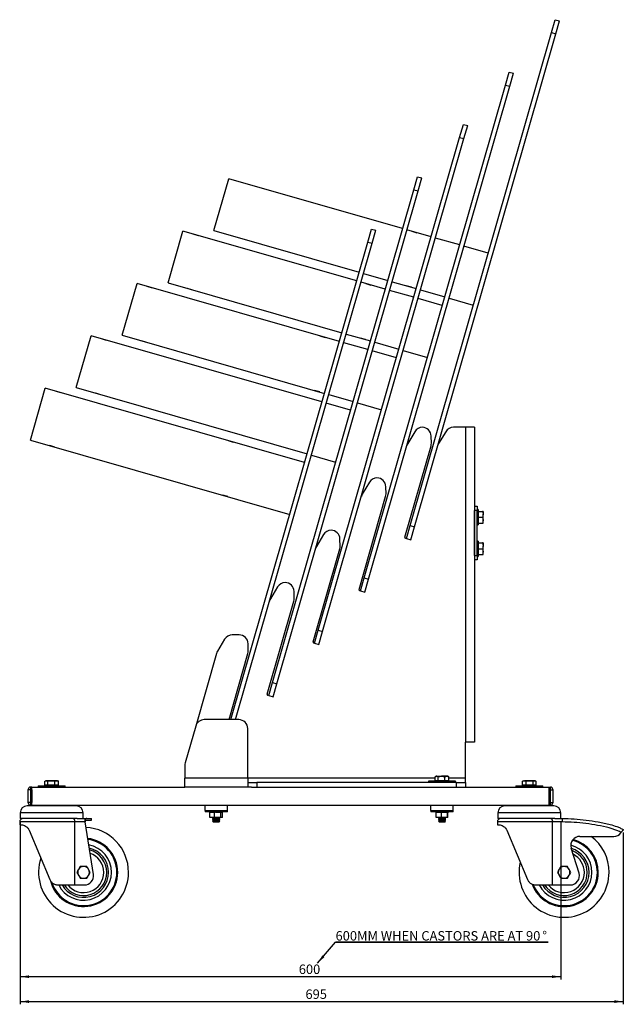
# Paper-space layout 'DIM TANK' of a CAD drawing. Units: millimetres. Extents: x 57 to 600, y 15 to 636.
# Drawn here: x 376 to 600, y 15 to 380 of the extents above; entities that cross this region are included whole.
import ezdxf

# ---------------------------------------------------------------- set-up
doc = ezdxf.new("R2010")
doc.units = ezdxf.units.MM
doc.layers.add('FORMAT', color=7, linetype='Continuous')
doc.styles.add('SLDTEXTSTYLE0', font='TXT', dxfattribs={"width": 0.75})
doc.dimstyles.new('SLDDIMSTYLE0', dxfattribs={"dimtxt": 3.5, "dimasz": 3.302, "dimexe": 0, "dimexo": 0.0625, "dimgap": 0.875, "dimtad": 1, "dimlfac": 3, "dimrnd": 1e-09, "dimzin": 12, "dimdsep": 46, "dimtxsty": 'SLDTEXTSTYLE0', "dimsah": 1, "dimcen": 0.09, "dimadec": 0, "dimazin": 3, "dimtfac": 1, "dimtofl": 0, "dimtmove": 0, "dimatfit": 3, "dimfxl": 0, "dimfrac": 2, "dimtolj": 1, "dimtzin": 12, "dimarcsym": 0})

# ---------------------------------------------------------------- blocks, each defined once
blk = doc.blocks.new('SW_NOTE_0')
at = {"layer": 'FORMAT', "color": 0}
for p, q in [((-0.07, 0.45), (78.73, 0.45)), ((78.73, 0.45), (-0.07, 0.45)), ((-0.07, 0.45), (78.73, 0.45)), ((78.73, 0.45), (-0.07, 0.45)), ((-0.07, 0.45), (78.73, 0.45)), ((78.73, 0.45), (-0.07, 0.45))]:
    blk.add_line(p, q, dxfattribs=at)
at = {"layer": 'FORMAT', "color": 0, "char_height": 3.5, "attachment_point": 1, "style": 'SLDTEXTSTYLE0'}
for s, insert in [('600MM WHEN CASTORS ARE AT 90', (0, 4.51)), ('%%d', (76.59, 4.51))]:
    blk.add_mtext(s, dxfattribs=dict(at, insert=insert))
blk = doc.blocks.new('_D_9')
at = {"layer": 'FORMAT', "color": 1}
for p, q in [((376.21, 83.03), (376.21, 24.36)), ((576.55, 83.03), (576.55, 24.36)), ((576.55, 25.36), (376.21, 25.36))]:
    blk.add_line(p, q, dxfattribs=at)
for points in [[(376.21, 25.36), (379.52, 24.85), (379.52, 25.87)], [(576.55, 25.36), (573.24, 25.87), (573.24, 24.85)]]:
    blk.add_solid(points, dxfattribs=at)
at = {"layer": 'FORMAT', "color": 1, "insert": (479.47, 29.87), "char_height": 3.5, "attachment_point": 1, "style": 'SLDTEXTSTYLE0'}
blk.add_mtext('600', dxfattribs=at)
blk = doc.blocks.new('_D_10')
at = {"layer": 'FORMAT', "color": 1}
for p, q in [((376.21, 83.03), (376.21, 15.13)), ((599.71, 78.85), (599.71, 15.13)), ((376.21, 16.13), (599.71, 16.13))]:
    blk.add_line(p, q, dxfattribs=at)
for points in [[(376.21, 16.13), (379.52, 15.62), (379.52, 16.63)], [(599.71, 16.13), (596.41, 16.63), (596.41, 15.62)]]:
    blk.add_solid(points, dxfattribs=at)
at = {"layer": 'FORMAT', "color": 1, "insert": (481.94, 20.64), "char_height": 3.5, "attachment_point": 1, "style": 'SLDTEXTSTYLE0'}
blk.add_mtext('695', dxfattribs=at)

psp = doc.layouts.new('DIM TANK')

# ---------------------------------------------------------------- linework, layer by layer
at = {"color": 7, "linetype": 'Continuous', "lineweight": 25}
for p, q in [((573.0827, 375.2104), (574.4609, 380.0168)), ((574.4609, 380.0168), (576.063, 379.5574)), ((574.6848, 374.7511), (576.063, 379.5574)), ((520.7116, 192.5707), (573.0827, 375.2104)), ((522.3137, 192.1113), (574.6848, 374.7511)), ((573.0827, 375.2104), (574.6848, 374.7511)), ((556.0773, 355.813), (557.4555, 360.6193)), ((557.4555, 360.6193), (559.0576, 360.1599)), ((557.6794, 355.3536), (559.0576, 360.1599)), ((503.7062, 173.1733), (556.0773, 355.813)), ((505.3083, 172.7139), (557.6794, 355.3536)), ((556.0773, 355.813), (557.6794, 355.3536)), ((539.0719, 336.4156), (540.4501, 341.2219)), ((540.4501, 341.2219), (542.0522, 340.7625)), ((540.674, 335.9562), (542.0522, 340.7625)), ((486.7008, 153.7759), (539.0719, 336.4156)), ((488.3029, 153.3165), (540.674, 335.9562)), ((539.0719, 336.4156), (540.674, 335.9562)), ((522.0665, 317.0182), (523.4447, 321.8245)), ((523.4447, 321.8245), (525.0468, 321.3651)), ((523.6686, 316.5588), (525.0468, 321.3651)), ((448.0146, 301.8417), (453.5274, 321.0669)), ((517.9319, 302.5992), (453.5274, 321.0669)), ((469.6954, 134.3784), (522.0665, 317.0182)), ((471.2975, 133.919), (523.6686, 316.5588)), ((522.0665, 317.0182), (523.6686, 316.5588)), ((431.0092, 282.4443), (436.522, 301.6695)), ((500.9265, 283.2018), (436.522, 301.6695)), ((440.2068, 300.6129), (442.1293, 300.0616)), ((448.0146, 301.8417), (501.8453, 286.406)), ((505.0611, 297.6207), (506.4392, 302.427)), ((506.4392, 302.427), (508.0414, 301.9676)), ((506.6632, 297.1613), (508.0414, 301.9676)), ((528.5058, 299.5672), (519.534, 302.1398)), ((521.2963, 301.6345), (523.2189, 301.0832)), ((454.3087, 120.6264), (505.0611, 297.6207)), ((456.0426, 120.6264), (506.6632, 297.1613)), ((505.0611, 297.6207), (506.6632, 297.1613)), ((539.0797, 296.5352), (530.1079, 299.1078)), ((549.6536, 293.5032), (540.6818, 296.0758)), ((503.4474, 285.9466), (512.4192, 283.374)), ((414.0038, 263.0468), (419.5166, 282.2721)), ((494.495, 260.7724), (419.5166, 282.2721)), ((423.2014, 281.2155), (425.1239, 280.6642)), ((431.0092, 282.4443), (495.4138, 263.9766)), ((511.5004, 280.1698), (502.5286, 282.7424)), ((504.2909, 282.2371), (506.2134, 281.6858)), ((514.0213, 282.9146), (522.9931, 280.342)), ((521.2307, 280.8473), (519.3082, 281.3986)), ((440.1412, 279.8257), (438.2187, 280.377)), ((522.0743, 277.1378), (513.1025, 279.7104)), ((524.5952, 279.8826), (533.5669, 277.31)), ((532.6481, 274.1058), (523.6764, 276.6784)), ((535.169, 276.8506), (544.1408, 274.278)), ((396.9984, 243.6494), (402.5111, 262.8747)), ((488.0634, 238.3429), (402.5111, 262.8747)), ((414.0038, 263.0468), (488.9822, 241.5471)), ((487.2855, 262.8396), (489.208, 262.2884)), ((497.0159, 263.5172), (505.9876, 260.9446)), ((406.196, 261.818), (408.1185, 261.2668)), ((423.1358, 260.4283), (421.2133, 260.9796)), ((505.0688, 257.7404), (496.0971, 260.313)), ((504.2253, 261.4499), (502.3028, 262.0012)), ((507.5897, 260.4852), (516.5615, 257.9126)), ((515.6427, 254.7083), (506.6709, 257.281)), ((518.1636, 257.4532), (527.1354, 254.8805)), ((379.993, 224.252), (385.5057, 243.4772)), ((481.6319, 215.9135), (385.5057, 243.4772)), ((389.1906, 242.4206), (391.1131, 241.8693)), ((396.9984, 243.6494), (482.5507, 219.1177)), ((406.1304, 241.0309), (404.2079, 241.5821)), ((487.2199, 242.0525), (485.2974, 242.6037)), ((490.5843, 241.0877), (499.5561, 238.5151)), ((498.6373, 235.3109), (489.6655, 237.8835)), ((501.1582, 238.0557), (510.13, 235.4831)), ((522.466, 227.3389), (519.8231, 222.9256)), ((533.9092, 227.3389), (531.2664, 222.9256)), ((541.2132, 228.9597), (536.769, 228.9597)), ((541.2132, 228.9597), (541.2132, 112.293)), ((544.5465, 228.9597), (541.2132, 228.9597)), ((544.5465, 228.9597), (544.5465, 112.293)), ((379.993, 224.252), (476.1191, 196.6883)), ((453.2747, 224.0448), (455.1972, 223.4935)), ((528.6019, 223.0627), (528.5348, 225.7108)), ((389.125, 221.6334), (387.2024, 222.1847)), ((518.7845, 188.2686), (528.4739, 222.0595)), ((484.1528, 218.6583), (493.1246, 216.0857)), ((505.645, 208.5846), (503.0021, 204.1713)), ((511.7809, 204.3085), (511.7138, 206.9565)), ((453.2091, 203.2576), (451.2865, 203.8089)), ((501.7791, 168.8712), (511.6529, 203.3052)), ((544.5465, 199.793), (545.5465, 199.793)), ((545.5465, 198.1264), (544.5465, 198.1264)), ((544.5465, 181.4597), (544.5465, 198.1264)), ((545.5465, 199.793), (545.5465, 198.1264)), ((545.8798, 198.4597), (545.5465, 198.4597)), ((545.5465, 181.4597), (545.5465, 198.1264)), ((545.8798, 198.4597), (545.8798, 192.793)), ((546.0798, 197.793), (545.8798, 197.793)), ((546.0798, 196.723), (546.0798, 197.8019)), ((546.0798, 197.8019), (547.578, 197.8019)), ((547.578, 197.8019), (547.7715, 196.723)), ((547.7715, 197.793), (547.7715, 197.7931)), ((547.7715, 197.793), (547.7715, 196.723)), ((545.8798, 193.4597), (546.0798, 193.4597)), ((546.0798, 195.6442), (546.0798, 196.723)), ((546.0798, 194.5564), (546.0798, 195.6442)), ((546.0798, 195.6442), (547.578, 195.6442)), ((546.0798, 193.4687), (546.0798, 194.5564)), ((546.0798, 193.4687), (547.578, 193.4687)), ((546.0798, 193.4598), (546.0798, 193.4687)), ((546.0798, 193.4508), (546.0798, 193.4598)), ((546.0798, 193.4508), (547.578, 193.4508)), ((547.578, 195.6442), (547.7715, 194.5564)), ((547.7715, 194.5564), (547.7715, 196.723)), ((547.7715, 193.4598), (547.7715, 194.5564)), ((547.7715, 193.4596), (547.7715, 193.4597)), ((519.3334, 187.7644), (520.7116, 192.5707)), ((520.7116, 192.5707), (522.3137, 192.1113)), ((520.9355, 187.305), (522.3137, 192.1113)), ((545.5465, 192.793), (545.8798, 192.793)), ((488.6395, 189.1872), (485.9967, 184.7739)), ((494.7755, 184.911), (494.7084, 187.5591)), ((519.3334, 187.7644), (519.013, 187.8563)), ((519.3334, 187.7644), (520.9355, 187.305)), ((545.8798, 186.793), (545.5465, 186.793)), ((545.8798, 186.793), (545.8798, 181.1264)), ((546.0798, 186.1264), (545.8798, 186.1264)), ((546.0798, 185.0564), (546.0798, 186.1352)), ((546.0798, 186.1352), (547.578, 186.1352)), ((547.578, 186.1352), (547.7715, 185.0564)), ((547.7715, 186.1264), (547.7715, 186.1264)), ((547.7715, 186.1263), (547.7715, 185.0564)), ((484.7737, 149.4737), (494.6475, 183.9078)), ((546.0798, 183.9775), (546.0798, 185.0564)), ((546.0798, 182.8898), (546.0798, 183.9775)), ((546.0798, 183.9775), (547.578, 183.9775)), ((546.0798, 181.802), (546.0798, 182.8898)), ((547.578, 183.9775), (547.7715, 182.8898)), ((547.7715, 182.8898), (547.7715, 185.0564)), ((547.7715, 181.7931), (547.7715, 182.8898)), ((544.5465, 181.4597), (545.5465, 181.4597)), ((545.5465, 179.793), (544.5465, 179.793)), ((545.5465, 181.4597), (545.5465, 179.793)), ((545.5465, 181.1264), (545.8798, 181.1264)), ((545.8798, 181.793), (546.0798, 181.793)), ((546.0798, 181.802), (547.578, 181.802)), ((546.0798, 181.7931), (546.0798, 181.802)), ((546.0798, 181.7842), (546.0798, 181.7931)), ((546.0798, 181.7842), (547.578, 181.7842)), ((547.7715, 181.793), (547.7715, 181.793)), ((502.328, 168.367), (503.7062, 173.1733)), ((503.7062, 173.1733), (505.3083, 172.7139)), ((503.9301, 167.9076), (505.3083, 172.7139)), ((471.6341, 169.7898), (468.9913, 165.3765)), ((477.7701, 165.5136), (477.703, 168.1617)), ((502.328, 168.367), (502.0076, 168.4589)), ((502.328, 168.367), (503.9301, 167.9076)), ((467.7682, 130.0763), (477.642, 164.5104)), ((485.3226, 148.9696), (486.7008, 153.7759)), ((486.7008, 153.7759), (488.3029, 153.3165)), ((486.9247, 148.5102), (488.3029, 153.3165)), ((451.978, 150.3923), (449.3351, 145.9791)), ((457.3653, 152.0131), (454.8377, 152.0131)), ((449.3351, 145.9791), (449.111, 145.6047)), ((460.7647, 146.1162), (460.6976, 148.7643)), ((485.3226, 148.9696), (485.0022, 149.0614)), ((485.3226, 148.9696), (486.9247, 148.5102)), ((448.9907, 145.1853), (441.2562, 118.2118)), ((449.111, 145.6047), (448.9907, 145.1853)), ((453.6152, 120.6264), (460.6366, 145.1129)), ((468.3172, 129.5721), (469.6954, 134.3784)), ((469.6954, 134.3784), (471.2975, 133.919)), ((469.9193, 129.1127), (471.2975, 133.919)), ((468.3172, 129.5721), (467.9968, 129.664)), ((468.3172, 129.5721), (469.9193, 129.1127)), ((457.2132, 120.6264), (444.4604, 120.6264)), ((441.2562, 118.2118), (437.3423, 104.5625)), ((460.5465, 98.9597), (460.5465, 117.293)), ((541.2132, 98.9597), (541.2132, 112.293)), ((544.5465, 112.293), (541.2132, 112.293)), ((437.2132, 103.6437), (437.2132, 98.9597)), ((460.5465, 98.9597), (437.2132, 98.9597)), ((437.2132, 95.6264), (437.2132, 98.9597)), ((460.5465, 98.9597), (460.5465, 95.6264)), ((530.0587, 98.9597), (460.5465, 98.9597)), ((530.0587, 97.9597), (530.0587, 99.4578)), ((530.3798, 99.6514), (530.1762, 99.5338)), ((530.566, 99.6514), (530.3798, 99.6514)), ((530.566, 99.6514), (532.3172, 99.6514)), ((531.0733, 99.4578), (532.3172, 99.6514)), ((531.0733, 97.9597), (531.0733, 99.4578)), ((534.2977, 99.6514), (532.3172, 99.6514)), ((533.5611, 99.4578), (534.2977, 99.6514)), ((533.5611, 97.9597), (533.5611, 99.4578)), ((534.7132, 99.6514), (534.2977, 99.6514)), ((534.9168, 99.5338), (534.7132, 99.6514)), ((535.0343, 99.4578), (534.9108, 99.5162)), ((535.0343, 97.9597), (535.0343, 99.4578)), ((541.2132, 98.9597), (535.0343, 98.9597)), ((541.2132, 97.293), (541.2132, 98.9597)), ((380.0465, 95.6264), (380.0465, 94.6264)), ((380.5465, 95.6264), (380.0465, 95.6264)), ((380.5465, 88.9597), (380.5465, 95.6264)), ((380.5465, 95.6264), (437.2132, 95.6264)), ((382.8798, 96.093), (382.8798, 95.6264)), ((382.8798, 96.093), (392.8798, 96.093)), ((385.3809, 96.293), (385.3809, 97.7912)), ((385.9536, 96.293), (385.3809, 96.293)), ((385.7132, 97.9847), (385.4427, 97.8285)), ((385.9536, 97.9847), (385.7132, 97.9847)), ((385.7132, 96.293), (385.7132, 96.093)), ((387.7759, 97.9847), (385.9536, 97.9847)), ((386.5264, 96.293), (385.9536, 96.293)), ((386.5264, 97.7912), (387.7759, 97.9847)), ((386.5264, 96.293), (386.5264, 97.7912)), ((387.7759, 96.293), (386.5264, 96.293)), ((389.7021, 97.9847), (387.7759, 97.9847)), ((389.0254, 96.293), (387.7759, 96.293)), ((389.0254, 97.7912), (389.7021, 97.9847)), ((389.0254, 96.293), (389.0254, 97.7912)), ((389.7021, 96.293), (389.0254, 96.293)), ((390.0465, 97.9847), (389.7021, 97.9847)), ((390.3788, 96.293), (389.7021, 96.293)), ((390.317, 97.8285), (390.0465, 97.9847)), ((390.0465, 96.093), (390.0465, 96.293)), ((390.3788, 97.7912), (390.3092, 97.8312)), ((390.3788, 96.293), (390.3788, 97.7912)), ((392.8798, 95.6264), (392.8798, 96.093)), ((460.5465, 95.6264), (437.2132, 95.6264)), ((460.5465, 97.293), (463.8798, 97.293)), ((461.8798, 95.6264), (460.5465, 95.6264)), ((461.8798, 95.6264), (572.2132, 95.6264)), ((463.8798, 97.293), (463.8798, 95.6264)), ((537.8798, 97.293), (463.8798, 97.293)), ((527.5465, 97.7597), (527.5465, 97.293)), ((537.5465, 97.7597), (527.5465, 97.7597)), ((530.566, 97.9597), (530.0587, 97.9597)), ((530.3798, 97.9597), (530.3798, 97.7597)), ((531.0733, 97.9597), (530.566, 97.9597)), ((532.3172, 97.9597), (531.0733, 97.9597)), ((533.5611, 97.9597), (532.3172, 97.9597)), ((534.2977, 97.9597), (533.5611, 97.9597)), ((535.0343, 97.9597), (534.2977, 97.9597)), ((534.7132, 97.7597), (534.7132, 97.9597)), ((537.5465, 97.293), (537.5465, 97.7597)), ((537.8798, 95.6264), (537.8798, 97.293)), ((537.8798, 97.293), (541.2132, 97.293)), ((541.2132, 97.293), (541.2132, 95.6264)), ((559.8798, 96.093), (559.8798, 95.6264)), ((559.8798, 96.093), (565.4248, 96.093)), ((562.3833, 97.7912), (563.0779, 97.9847)), ((562.4707, 97.829), (562.3833, 97.7912)), ((562.3833, 96.293), (562.3833, 97.7912)), ((563.0779, 96.293), (562.3833, 96.293)), ((562.7132, 97.9847), (562.4637, 97.8406)), ((562.7132, 97.9847), (563.0779, 97.9847)), ((562.7132, 96.293), (562.7132, 96.093)), ((565.0209, 97.9847), (563.0779, 97.9847)), ((563.7726, 96.293), (563.0779, 96.293)), ((563.7726, 97.7912), (565.0209, 97.9847)), ((563.7726, 96.293), (563.7726, 97.7912)), ((565.0209, 96.293), (563.7726, 96.293)), ((566.8228, 97.9847), (565.0209, 97.9847)), ((566.2691, 96.293), (565.0209, 96.293)), ((565.4248, 96.093), (569.8798, 96.093)), ((566.2691, 96.293), (566.2691, 97.7912)), ((566.8228, 96.293), (566.2691, 96.293)), ((567.0465, 97.9847), (566.8228, 97.9847)), ((567.3764, 96.293), (566.8228, 96.293)), ((567.296, 97.8406), (567.0465, 97.9847)), ((567.0465, 96.093), (567.0465, 96.293)), ((567.3764, 96.293), (567.3764, 97.7912)), ((569.8798, 95.6264), (569.8798, 96.093)), ((572.2132, 95.6264), (572.7132, 95.6264)), ((572.2132, 88.9597), (572.2132, 95.6264)), ((572.7132, 94.6264), (572.7132, 95.6264)), ((379.2132, 94.6264), (379.2132, 94.793)), ((379.2132, 89.9597), (379.2132, 94.6264)), ((380.0465, 94.6264), (379.2132, 94.6264)), ((380.0465, 94.6264), (380.0465, 89.9597)), ((380.5465, 94.6264), (380.0465, 94.6264)), ((380.5465, 94.6264), (380.5465, 89.9597)), ((572.2132, 89.9597), (572.2132, 94.6264)), ((572.2132, 94.6264), (572.7132, 94.6264)), ((572.7132, 89.9597), (572.7132, 94.6264)), ((572.7132, 94.6264), (573.5465, 94.6264)), ((573.5465, 94.793), (573.5465, 94.6264)), ((573.5465, 94.6264), (573.5465, 89.9597)), ((396.9699, 88.693), (378.7897, 88.693)), ((379.2132, 89.793), (379.2132, 89.9597)), ((380.0465, 89.9597), (379.2132, 89.9597)), ((380.0465, 89.9597), (380.0465, 88.9597)), ((380.5465, 89.9597), (380.0465, 89.9597)), ((380.5465, 88.9597), (380.0465, 88.9597)), ((380.5465, 88.9597), (572.2132, 88.9597)), ((384.5465, 88.9597), (384.5465, 88.693)), ((391.2132, 88.693), (391.2132, 88.9597)), ((444.7132, 86.9597), (444.7132, 88.9597)), ((453.0465, 86.9597), (453.0465, 88.9597)), ((528.3798, 86.9597), (528.3798, 88.9597)), ((536.7132, 86.9597), (536.7132, 88.9597)), ((573.9699, 88.693), (555.7897, 88.693)), ((561.5465, 88.9597), (561.5465, 88.693)), ((568.2132, 88.693), (568.2132, 88.9597)), ((572.2132, 89.9597), (572.7132, 89.9597)), ((572.2132, 88.9597), (572.7132, 88.9597)), ((572.7132, 88.9597), (572.7132, 89.9597)), ((572.7132, 89.9597), (573.5465, 89.9597)), ((573.5465, 89.9597), (573.5465, 89.793)), ((376.2132, 86.1165), (376.2132, 84.0264)), ((399.5465, 86.1165), (376.2132, 86.1165)), ((397.3359, 84.0264), (376.2132, 84.0264)), ((397.3359, 84.0264), (400.9084, 84.0264)), ((399.5465, 84.0264), (399.5465, 86.1165)), ((400.9084, 84.0264), (402.7132, 84.0264)), ((402.7132, 83.3597), (402.7132, 84.0264)), ((444.7132, 86.9597), (444.7132, 86.493)), ((444.7132, 86.9597), (453.0465, 86.9597)), ((453.0465, 86.493), (444.7132, 86.493)), ((446.4738, 86.493), (446.4738, 86.3264)), ((446.4738, 86.3264), (446.5069, 86.3264)), ((446.5069, 84.3264), (446.5069, 86.3264)), ((446.5847, 86.3264), (446.5069, 86.3264)), ((448.2659, 84.3264), (446.5069, 84.3264)), ((446.5845, 86.493), (446.5845, 86.3264)), ((446.5847, 86.3264), (446.7459, 86.3264)), ((446.81, 86.3264), (446.7459, 86.3264)), ((446.81, 86.493), (446.81, 86.3264)), ((446.81, 86.3264), (447.0709, 86.3264)), ((447.0709, 86.493), (447.0709, 86.3264)), ((447.0709, 86.3264), (447.1235, 86.3264)), ((447.1381, 86.493), (447.1381, 86.3264)), ((447.1381, 86.3264), (447.4281, 86.3264)), ((447.4281, 86.493), (447.4281, 86.3264)), ((447.4281, 86.3264), (447.5784, 86.3264)), ((447.6867, 84.3264), (447.5465, 84.2282)), ((447.5465, 84.2282), (447.5465, 84.1431)), ((447.5465, 84.2282), (449.4405, 84.2282)), ((447.5465, 84.1431), (447.7767, 83.9819)), ((447.5465, 84.1431), (449.4405, 84.1431)), ((447.7767, 83.9819), (447.5465, 83.8208)), ((447.5511, 86.493), (447.5511, 86.3264)), ((447.5511, 86.3264), (447.8636, 86.3264)), ((447.7767, 83.9819), (449.3438, 83.9819)), ((447.8636, 86.493), (447.8636, 86.3264)), ((447.8636, 86.3264), (447.8965, 86.3264)), ((448.0269, 86.3264), (447.8965, 86.3264)), ((448.0267, 86.493), (448.0267, 86.3264)), ((448.0269, 86.3264), (448.1881, 86.3264)), ((448.2659, 86.3264), (448.1881, 86.3264)), ((448.2659, 84.3264), (448.2659, 86.3264)), ((448.5516, 86.3264), (448.2659, 86.3264)), ((450.6389, 84.3264), (448.2659, 84.3264)), ((448.3539, 86.493), (448.3539, 86.3264)), ((448.5393, 86.493), (448.5393, 86.3264)), ((448.5516, 86.3264), (448.8726, 86.3264)), ((448.8726, 86.493), (448.8726, 86.3264)), ((448.8726, 86.3264), (449.0625, 86.3264)), ((449.0625, 86.493), (449.0625, 86.3264)), ((449.0625, 86.3264), (449.3947, 86.3264)), ((449.3438, 83.9819), (449.983, 83.9819)), ((449.3916, 86.3264), (449.5747, 86.3264)), ((449.3947, 86.3264), (449.3947, 86.493)), ((449.4405, 84.2282), (450.2132, 84.2282)), ((449.4405, 84.1431), (450.2132, 84.1431)), ((449.5747, 86.493), (449.5747, 86.3264)), ((449.5747, 86.3264), (449.8979, 86.3264)), ((449.883, 86.3264), (450.0494, 86.3264)), ((449.8979, 86.3264), (449.8979, 86.493)), ((449.983, 83.9819), (450.2132, 84.1431)), ((450.2132, 83.8208), (449.983, 83.9819)), ((450.0494, 86.493), (450.0494, 86.3264)), ((450.0494, 86.3264), (450.3553, 86.3264)), ((450.2132, 84.2282), (450.0729, 84.3264)), ((450.2132, 84.1431), (450.2132, 84.2282)), ((450.3553, 86.3264), (450.3553, 86.493)), ((450.6389, 86.3264), (450.3553, 86.3264)), ((450.4611, 86.493), (450.4611, 86.3264)), ((450.6389, 84.3264), (450.6389, 86.3264)), ((450.6661, 86.3264), (450.6389, 86.3264)), ((451.2528, 84.3264), (450.6389, 84.3264)), ((450.6661, 86.3264), (450.7421, 86.3264)), ((450.7421, 86.3264), (450.7421, 86.493)), ((450.7678, 86.3264), (450.7421, 86.3264)), ((450.7678, 86.3264), (450.7875, 86.3264)), ((450.7875, 86.493), (450.7875, 86.3264)), ((450.7875, 86.3264), (451.0375, 86.3264)), ((451.0372, 86.3264), (451.2255, 86.3264)), ((451.0375, 86.3264), (451.0375, 86.493)), ((451.2255, 86.3264), (451.2255, 86.493)), ((451.2255, 86.3264), (451.2961, 86.3264)), ((451.2528, 84.3264), (451.2528, 86.3264)), ((451.2961, 86.3264), (451.2961, 86.493)), ((453.0465, 86.493), (453.0465, 86.9597)), ((528.3798, 86.9597), (528.3798, 86.493)), ((528.3798, 86.9597), (536.7132, 86.9597)), ((536.7132, 86.493), (528.3798, 86.493)), ((530.134, 86.493), (530.134, 86.3264)), ((530.134, 86.3264), (530.1628, 86.3264)), ((530.1628, 86.493), (530.1628, 86.3264)), ((530.1628, 86.3264), (530.3112, 86.3264)), ((530.3112, 86.493), (530.3112, 86.3264)), ((530.3112, 86.3264), (530.3418, 86.3264)), ((530.3418, 84.3264), (530.3418, 86.3264)), ((530.571, 86.3264), (530.3418, 86.3264)), ((532.3958, 84.3264), (530.3418, 84.3264)), ((530.5492, 86.493), (530.5492, 86.3264)), ((530.571, 86.493), (530.571, 86.3264)), ((530.571, 86.3264), (530.8419, 86.3264)), ((530.8419, 86.493), (530.8419, 86.3264)), ((530.8419, 86.3264), (530.9283, 86.3264)), ((530.9283, 86.493), (530.9283, 86.3264)), ((530.9283, 86.3264), (531.2264, 86.3264)), ((531.3534, 84.3264), (531.2132, 84.2282)), ((531.2132, 84.2282), (531.2132, 84.1431)), ((531.2132, 84.2282), (533.8798, 84.2282)), ((531.2132, 84.1431), (531.4433, 83.9819)), ((531.2132, 84.1431), (533.8798, 84.1431)), ((531.4433, 83.9819), (531.2132, 83.8208)), ((531.2264, 86.493), (531.2264, 86.3264)), ((531.2264, 86.3264), (531.3849, 86.3264)), ((531.3639, 86.493), (531.3639, 86.3264)), ((531.3639, 86.3264), (531.6821, 86.3264)), ((531.4433, 83.9819), (533.6497, 83.9819)), ((531.6821, 86.493), (531.6821, 86.3264)), ((531.6821, 86.3264), (531.8605, 86.3264)), ((531.8543, 86.493), (531.8543, 86.3264)), ((531.8543, 86.3264), (532.1485, 86.3264)), ((532.3958, 86.3264), (532.1485, 86.3264)), ((532.1844, 86.493), (532.1844, 86.3264)), ((532.373, 86.493), (532.373, 86.3264)), ((532.3958, 84.3264), (532.3958, 86.3264)), ((532.4934, 86.3264), (532.3958, 86.3264)), ((534.6005, 84.3264), (532.3958, 84.3264)), ((532.4934, 86.3264), (532.6954, 86.3264)), ((532.8588, 86.3264), (532.6954, 86.3264)), ((532.7063, 86.3264), (532.7063, 86.493)), ((532.8588, 86.3264), (532.8951, 86.3264)), ((532.8951, 86.493), (532.8951, 86.3264)), ((532.8951, 86.3264), (533.2254, 86.3264)), ((533.2195, 86.3264), (533.3983, 86.3264)), ((533.2254, 86.3264), (533.2254, 86.493)), ((533.3983, 86.493), (533.3983, 86.3264)), ((533.3983, 86.3264), (533.7169, 86.3264)), ((533.6497, 83.9819), (533.8798, 84.1431)), ((533.8798, 83.8208), (533.6497, 83.9819)), ((533.6964, 86.3264), (533.8555, 86.3264)), ((533.7169, 86.3264), (533.7169, 86.493)), ((533.8798, 84.2282), (533.7396, 84.3264)), ((533.8555, 86.493), (533.8555, 86.3264)), ((533.8555, 86.3264), (534.1542, 86.3264)), ((533.8798, 84.1431), (533.8798, 84.2282)), ((534.1542, 86.3264), (534.1542, 86.493)), ((534.3009, 86.3264), (534.1542, 86.3264)), ((534.2422, 86.493), (534.2422, 86.3264)), ((534.3009, 86.3264), (534.5029, 86.3264)), ((534.6005, 86.3264), (534.5029, 86.3264)), ((534.5139, 86.3264), (534.5139, 86.493)), ((534.5375, 86.493), (534.5375, 86.3264)), ((534.6005, 84.3264), (534.6005, 86.3264)), ((534.6186, 86.3264), (534.6005, 86.3264)), ((534.7512, 84.3264), (534.6005, 84.3264)), ((534.6186, 86.3264), (534.7764, 86.3264)), ((534.7512, 84.3264), (534.7512, 86.3264)), ((534.7764, 86.3264), (534.7764, 86.493)), ((534.7764, 86.3264), (534.9278, 86.3264)), ((534.9278, 86.3264), (534.9278, 86.493)), ((534.9278, 86.3264), (534.9597, 86.3264)), ((534.9597, 86.3264), (534.9597, 86.493)), ((536.7132, 86.493), (536.7132, 86.9597)), ((553.2132, 86.1165), (553.2132, 84.0264)), ((576.5465, 86.1165), (553.2132, 86.1165)), ((574.3359, 84.0264), (553.2132, 84.0264)), ((574.3359, 84.0264), (577.0465, 84.0264)), ((576.5465, 84.0264), (576.5465, 86.1165)), ((577.0465, 84.0264), (577.0465, 82.693)), ((376.0465, 82.693), (376.0465, 81.693)), ((396.4433, 82.693), (376.0465, 82.693)), ((376.0465, 81.693), (376.4935, 81.693)), ((396.4433, 59.3597), (396.4433, 82.693)), ((400.2574, 82.693), (396.4433, 82.693)), ((400.152, 83.3597), (400.2574, 82.693)), ((400.1749, 83.3597), (400.152, 83.3597)), ((400.1749, 83.3597), (402.7132, 83.3597)), ((403.3389, 63.2139), (400.2574, 82.693)), ((447.5465, 83.8208), (447.5465, 83.7357)), ((447.5465, 83.8208), (449.4405, 83.8208)), ((447.5465, 83.7357), (447.7767, 83.5745)), ((447.5465, 83.7357), (449.4405, 83.7357)), ((447.7767, 83.5745), (447.5465, 83.4133)), ((447.5465, 83.4133), (447.5465, 83.3283)), ((447.5465, 83.4133), (449.4405, 83.4133)), ((447.5465, 83.3283), (447.7767, 83.1671)), ((447.5465, 83.3283), (449.4405, 83.3283)), ((447.7767, 83.1671), (447.5465, 83.0059)), ((447.5465, 83.0059), (447.5465, 82.9899)), ((447.5465, 83.0059), (449.4405, 83.0059)), ((447.5465, 82.9899), (447.7767, 82.7597)), ((447.5465, 82.9899), (450.2132, 82.9899)), ((447.7767, 83.5745), (449.3438, 83.5745)), ((447.7767, 83.1671), (449.3438, 83.1671)), ((447.7767, 82.7597), (449.983, 82.7597)), ((449.3438, 83.5745), (449.983, 83.5745)), ((449.3438, 83.1671), (449.983, 83.1671)), ((449.4405, 83.8208), (450.2132, 83.8208)), ((449.4405, 83.7357), (450.2132, 83.7357)), ((449.4405, 83.4133), (450.2132, 83.4133)), ((449.4405, 83.3283), (450.2132, 83.3283)), ((449.4405, 83.0059), (450.2132, 83.0059)), ((449.983, 83.5745), (450.2132, 83.7357)), ((450.2132, 83.4133), (449.983, 83.5745)), ((449.983, 83.1671), (450.2132, 83.3283)), ((450.2132, 83.0059), (449.983, 83.1671)), ((449.983, 82.7597), (450.2132, 82.9899)), ((450.2132, 83.7357), (450.2132, 83.8208)), ((450.2132, 83.3283), (450.2132, 83.4133)), ((450.2132, 82.9899), (450.2132, 83.0059)), ((531.2132, 83.8208), (531.2132, 83.7357)), ((531.2132, 83.8208), (533.8798, 83.8208)), ((531.2132, 83.7357), (531.4433, 83.5745)), ((531.2132, 83.7357), (533.8798, 83.7357)), ((531.4433, 83.5745), (531.2132, 83.4133)), ((531.2132, 83.4133), (531.2132, 83.3283)), ((531.2132, 83.4133), (533.8798, 83.4133)), ((531.2132, 83.3283), (531.4433, 83.1671)), ((531.2132, 83.3283), (533.8798, 83.3283)), ((531.4433, 83.1671), (531.2132, 83.0059)), ((531.2132, 83.0059), (531.2132, 82.9899)), ((531.2132, 83.0059), (533.8798, 83.0059)), ((531.2132, 82.9899), (531.4433, 82.7597)), ((531.2132, 82.9899), (531.3277, 82.9899)), ((531.3277, 82.9899), (533.8798, 82.9899)), ((531.4433, 83.5745), (533.6497, 83.5745)), ((531.4433, 83.1671), (533.6497, 83.1671)), ((531.4433, 82.7597), (531.5381, 82.7597)), ((531.5381, 82.7597), (533.6497, 82.7597)), ((533.6497, 83.5745), (533.8798, 83.7357)), ((533.8798, 83.4133), (533.6497, 83.5745)), ((533.6497, 83.1671), (533.8798, 83.3283)), ((533.8798, 83.0059), (533.6497, 83.1671)), ((533.6497, 82.7597), (533.8798, 82.9899)), ((533.8798, 83.7357), (533.8798, 83.8208)), ((533.8798, 83.3283), (533.8798, 83.4133)), ((533.8798, 82.9899), (533.8798, 83.0059)), ((553.0465, 82.693), (553.0465, 81.693)), ((573.4433, 82.693), (553.0465, 82.693)), ((553.0465, 81.693), (553.4935, 81.693)), ((573.4433, 59.3597), (573.4433, 82.693)), ((577.0465, 82.693), (573.4433, 82.693)), ((379.5691, 79.645), (387.1906, 61.4077)), ((556.5691, 79.645), (564.1906, 61.4077)), ((583.6039, 77.3597), (596.1542, 77.3597)), ((598.7956, 78.6597), (598.8972, 78.7917)), ((599.6145, 79.7028), (599.345, 79.2959)), ((599.6145, 79.7028), (599.6039, 79.7098)), ((599.7132, 79.8517), (599.6145, 79.7028)), ((583.2965, 63.6714), (580.4174, 73.0479)), ((398.4622, 66.193), (397.8368, 65.1097)), ((576.5257, 66.193), (575.9003, 65.1097)), ((397.2113, 64.0264), (397.8368, 62.943)), ((400.9641, 61.8597), (401.5896, 62.943)), ((402.215, 64.0264), (401.5896, 65.1097)), ((575.2748, 64.0264), (575.9003, 62.943)), ((579.0276, 61.8597), (579.653, 62.943)), ((580.2785, 64.0264), (579.653, 65.1097)), ((390.2662, 59.3597), (396.4433, 59.3597)), ((396.4433, 59.3597), (400.0465, 59.3597)), ((567.2662, 59.3597), (573.4433, 59.3597)), ((573.4433, 59.3597), (580.11, 59.3597))]:
    psp.add_line(p, q, dxfattribs=at)
for centre, radius, start, end in [((525.3257, 225.6264), 3.3333, 91.058727, 149.08534), ((525.2025, 225.6264), 3.3333, 1.451819, 88.941273), ((536.769, 225.6264), 3.3333, 90, 149.08534), ((522.6829, 221.2131), 3.3333, 149.08534, 164), ((525.2697, 222.9783), 3.3333, 344, 1.451819), ((534.1262, 221.2131), 3.3333, 149.08534, 164), ((508.5047, 206.8721), 3.3333, 91.058727, 149.08534), ((508.3816, 206.8721), 3.3333, 1.451819, 88.941273), ((505.8619, 202.4588), 3.3333, 149.08534, 164), ((508.4487, 204.224), 3.3333, 344, 1.451819), ((491.4993, 187.4747), 3.3333, 91.058727, 149.08534), ((491.3761, 187.4747), 3.3333, 1.451819, 88.941273), ((519.1049, 188.1767), 0.3333, 164, 254), ((488.8565, 183.0614), 3.3333, 149.08534, 164), ((491.4432, 184.8266), 3.3333, 344, 1.451819), ((474.4939, 168.0772), 3.3333, 91.058727, 149.08534), ((474.3707, 168.0772), 3.3333, 1.451819, 88.941273), ((502.0995, 168.7793), 0.3333, 164, 254), ((471.8511, 163.6639), 3.3333, 149.08534, 164), ((474.4378, 165.4291), 3.3333, 344, 1.451819), ((454.8377, 148.6798), 3.3333, 90, 149.08534), ((457.3653, 148.6798), 3.3333, 1.451819, 90), ((452.1949, 144.2665), 3.3333, 149.08534, 164), ((457.4324, 146.0317), 3.3333, 344, 1.451819), ((485.0941, 149.3819), 0.3333, 164, 254), ((468.0887, 129.9844), 0.3333, 164, 254), ((444.4604, 117.293), 3.3333, 90, 164), ((457.2132, 117.293), 3.3333, 0, 90), ((440.5465, 103.6437), 3.3333, 164, 180), ((380.0465, 94.793), 0.8333, 90, 180), ((572.7132, 94.793), 0.8333, 360, 90), ((378.7897, 86.1165), 2.5766, 90, 180), ((380.0465, 89.793), 0.8333, 180, 270), ((396.9699, 86.1165), 2.5766, 0, 90), ((555.7897, 86.1165), 2.5766, 90, 180), ((572.7132, 89.793), 0.8333, 270, 0), ((573.9699, 86.1165), 2.5766, 0, 90), ((377.3798, 82.693), 1.3333, 90, 180), ((554.3798, 82.693), 1.3333, 90, 180), ((399.7132, 64.0264), 16.6667, 0, 87.027801), ((583.6039, 74.0264), 3.3333, 90, 197.069145), ((577.7767, 64.0264), 16.6667, 0, 53.130102), ((596.1542, 80.693), 3.3333, 270, 322.411372), ((399.7132, 64.0264), 12.6667, 0, 83.164119), ((399.7132, 64.0264), 12.3333, 0, 82.724711), ((399.7132, 64.0264), 10.3333, 0, 79.460465), ((399.7132, 64.0264), 9.25, 0, 77.061911), ((577.7767, 64.0264), 10.3333, 0, 76.033117), ((577.7767, 64.0264), 12.3333, 0, 75.382665), ((577.7767, 64.0264), 12.6667, 0, 74.713739), ((399.7132, 64.0264), 8.5833, 0, 75.258769), ((399.7132, 64.0264), 7.5, 0, 71.565713), ((577.7767, 64.0264), 9.25, 0, 73.069262), ((577.7767, 64.0264), 8.5833, 0, 70.011118), ((577.7767, 64.0264), 7.5, 0, 63.465219), ((399.7132, 64.0264), 16.6667, 161.604179, 0), ((399.7132, 64.0264), 2.1667, 90, 150), ((399.7132, 64.0264), 2.1667, 30, 90), ((577.7767, 64.0264), 16.6667, 167.042037, 0), ((577.7767, 64.0264), 2.1667, 90, 150), ((577.7767, 64.0264), 2.1667, 30, 90), ((399.7132, 64.0264), 12.6667, 194.122889, 0), ((399.7132, 64.0264), 12.3333, 197.695989, 0), ((399.7132, 64.0264), 10.3333, 206.847213, 0), ((399.7132, 64.0264), 9.25, 210.298466, 0), ((399.7132, 64.0264), 8.5833, 212.935142, 0), ((399.7132, 64.0264), 7.5, 218.478595, 0), ((399.7132, 64.0264), 2.1667, 150, 210), ((399.7132, 64.0264), 2.1667, 210, 270), ((399.7132, 64.0264), 2.1667, 270, 330), ((400.0465, 62.693), 3.3333, 270, 8.989299), ((399.7132, 64.0264), 2.1667, 330, 30), ((577.7767, 64.0264), 12.6667, 200.123007, 0), ((577.7767, 64.0264), 12.3333, 201.317191, 0), ((577.7767, 64.0264), 10.3333, 206.847213, 0), ((577.7767, 64.0264), 9.25, 210.298466, 0), ((577.7767, 64.0264), 8.5833, 212.935142, 0), ((577.7767, 64.0264), 7.5, 218.478595, 0), ((577.7767, 64.0264), 2.1667, 150, 210), ((577.7767, 64.0264), 2.1667, 210, 270), ((577.7767, 64.0264), 2.1667, 270, 330), ((577.7767, 64.0264), 2.1667, 330, 30), ((580.11, 62.693), 3.3333, 270, 17.069145)]:
    psp.add_arc(centre, radius, start, end, dxfattribs=at)
for points, knots in [([(547.7715, 197.793), (547.7692, 197.7937), (547.7596, 197.7967), (547.6563, 197.7997), (547.578, 197.8019)], [0, 0, 0, 0, 0.24185142, 1, 1, 1, 1]), ([(547.7715, 196.723), (547.7713, 196.6975), (547.7686, 196.3331), (547.6698, 195.9761), (547.578, 195.6442)], [0, 0, 0, 0, 0.07021477, 1, 1, 1, 1]), ([(547.7715, 194.5564), (547.7713, 194.5306), (547.7686, 194.1633), (547.6698, 193.8034), (547.578, 193.4687)], [0, 0, 0, 0, 0.07021477, 1, 1, 1, 1]), ([(547.578, 193.4687), (547.6563, 193.4664), (547.7596, 193.4635), (547.7692, 193.4605), (547.7715, 193.4598)], [0, 0, 0, 0, 0.75814858, 1, 1, 1, 1]), ([(547.7715, 193.4598), (547.7479, 193.4574), (547.7174, 193.4544), (547.6035, 193.4515), (547.578, 193.4508)], [0, 0, 0, 0, 0.77628672, 1, 1, 1, 1]), ([(547.7715, 186.1263), (547.7692, 186.127), (547.7596, 186.1301), (547.6563, 186.133), (547.578, 186.1352)], [0, 0, 0, 0, 0.24185142, 1, 1, 1, 1]), ([(547.7715, 185.0564), (547.7713, 185.0308), (547.7686, 184.6665), (547.6698, 184.3095), (547.578, 183.9775)], [0, 0, 0, 0, 0.07021477, 1, 1, 1, 1]), ([(547.7715, 182.8898), (547.7713, 182.864), (547.7686, 182.4966), (547.6698, 182.1367), (547.578, 181.802)], [0, 0, 0, 0, 0.07021477, 1, 1, 1, 1]), ([(547.578, 181.802), (547.6563, 181.7998), (547.7596, 181.7968), (547.7692, 181.7938), (547.7715, 181.7931)], [0, 0, 0, 0, 0.75814858, 1, 1, 1, 1]), ([(547.7715, 181.7931), (547.7479, 181.7907), (547.7174, 181.7877), (547.6035, 181.7848), (547.578, 181.7842)], [0, 0, 0, 0, 0.77628672, 1, 1, 1, 1]), ([(530.0587, 99.4578), (530.0957, 99.4833), (530.2609, 99.5973), (530.4327, 99.6277), (530.566, 99.6514)], [0, 0, 0, 0, 0.22371328, 1, 1, 1, 1]), ([(530.566, 99.6514), (530.6075, 99.649), (530.7792, 99.6394), (530.9465, 99.5361), (531.0733, 99.4578)], [0, 0, 0, 0, 0.241851417, 1, 1, 1, 1]), ([(532.3172, 99.6514), (532.3467, 99.6512), (532.7668, 99.6484), (533.1784, 99.5497), (533.5611, 99.4578)], [0, 0, 0, 0, 0.07021477, 1, 1, 1, 1]), ([(534.2977, 99.6514), (534.3152, 99.6512), (534.5639, 99.6484), (534.8077, 99.5497), (535.0343, 99.4578)], [0, 0, 0, 0, 0.070214766, 1, 1, 1, 1]), ([(385.4501, 97.8202), (385.5704, 97.8853), (385.7364, 97.9751), (385.9068, 97.9826), (385.9536, 97.9847)], [0, 0, 0, 0, 0.72472962, 1, 1, 1, 1]), ([(385.9536, 97.9847), (386.1042, 97.9611), (386.2981, 97.9306), (386.4847, 97.8167), (386.5264, 97.7912)], [0, 0, 0, 0, 0.77628672, 1, 1, 1, 1]), ([(387.7759, 97.9847), (387.8055, 97.9845), (388.2275, 97.9817), (388.641, 97.883), (389.0254, 97.7912)], [0, 0, 0, 0, 0.07021477, 1, 1, 1, 1]), ([(389.7021, 97.9847), (389.7182, 97.9845), (389.9467, 97.9817), (390.1706, 97.883), (390.3788, 97.7912)], [0, 0, 0, 0, 0.07021477, 1, 1, 1, 1]), ([(563.0779, 97.9847), (563.0944, 97.9845), (563.329, 97.9817), (563.5589, 97.883), (563.7726, 97.7912)], [0, 0, 0, 0, 0.07021477, 1, 1, 1, 1]), ([(565.0209, 97.9847), (565.0505, 97.9845), (565.472, 97.9817), (565.8851, 97.883), (566.2691, 97.7912)], [0, 0, 0, 0, 0.07021477, 1, 1, 1, 1]), ([(566.2691, 97.7912), (566.4075, 97.8695), (566.5901, 97.9728), (566.7775, 97.9824), (566.8228, 97.9847)], [0, 0, 0, 0, 0.758148583, 1, 1, 1, 1]), ([(566.8228, 97.9847), (566.9683, 97.9611), (567.1557, 97.9306), (567.336, 97.8167), (567.3764, 97.7912)], [0, 0, 0, 0, 0.77628672, 1, 1, 1, 1]), ([(395.852, 84.0264), (395.8527, 84.0264), (395.9145, 84.0262), (396.0408, 83.9836), (396.2085, 83.7947), (396.3397, 83.4929), (396.4265, 83.1155), (396.4377, 82.8339), (396.4433, 82.693)], [0, 0, 0, 0, 0.00221372, 0.20318563, 0.41688604, 0.6153199, 0.80754668, 1, 1, 1, 1]), ([(400.9084, 84.0264), (400.7934, 84.0008), (400.5772, 83.9528), (400.3186, 83.6664), (400.2106, 83.4357), (400.1749, 83.3597)], [0, 0, 0, 0, 0.43220772, 0.81281265, 1, 1, 1, 1]), ([(572.852, 84.0264), (572.8527, 84.0264), (572.9145, 84.0262), (573.0408, 83.9836), (573.2085, 83.7947), (573.3397, 83.4929), (573.4265, 83.1155), (573.4377, 82.8339), (573.4433, 82.693)], [0, 0, 0, 0, 0.00221372, 0.20318563, 0.41688604, 0.6153199, 0.80754668, 1, 1, 1, 1]), ([(577.0465, 84.0264), (578.5403, 83.9894), (581.5339, 83.9155), (586.0035, 83.4517), (589.7113, 82.8963), (592.6533, 82.3106), (594.9597, 81.7572), (596.9293, 81.1484), (598.5685, 80.5206), (599.332, 80.0745), (599.7132, 79.8517)], [0, 0, 0, 0, 0.1929028, 0.38659379, 0.57984894, 0.67689634, 0.7739282, 0.88599114, 0.94307776, 1, 1, 1, 1]), ([(376.4935, 81.693), (376.6716, 81.6884), (377.0272, 81.6792), (377.7869, 81.4722), (378.4878, 81.0688), (378.9968, 80.5815), (379.3315, 80.1467), (379.4962, 79.7989), (379.5691, 79.645)], [0, 0, 0, 0, 0.25286288, 0.50486305, 0.70985642, 0.81385609, 0.91762631, 1, 1, 1, 1]), ([(553.4935, 81.693), (553.6716, 81.6884), (554.0272, 81.6792), (554.7869, 81.4722), (555.4878, 81.0688), (555.9968, 80.5815), (556.3315, 80.1467), (556.4962, 79.7989), (556.5691, 79.645)], [0, 0, 0, 0, 0.25286288, 0.50486305, 0.70985642, 0.81385609, 0.91762631, 1, 1, 1, 1]), ([(598.8972, 78.7917), (598.8097, 78.8447), (598.303, 79.1516), (597.3121, 79.6037), (595.9173, 80.0836), (593.5549, 80.7454), (590.2028, 81.4892), (585.8403, 82.1217), (581.4544, 82.5919), (578.5156, 82.6593), (577.0465, 82.693)], [0, 0, 0, 0, 0.01372696, 0.07947945, 0.14552764, 0.21157701, 0.40858566, 0.60571767, 0.80289421, 1, 1, 1, 1]), ([(599.6039, 79.7098), (599.5502, 79.64), (599.4429, 79.5005), (599.1908, 79.1732), (598.9984, 78.9231), (598.8972, 78.7917)], [0, 0, 0, 0, 0.32183675, 0.64364598, 1, 1, 1, 1]), ([(399.7132, 66.193), (399.3844, 66.193), (398.9608, 66.193), (398.5534, 66.193), (398.4622, 66.193)], [0, 0, 0, 0, 0.77628672, 1, 1, 1, 1]), ([(400.9641, 66.193), (400.6514, 66.193), (400.2389, 66.193), (399.8155, 66.193), (399.7132, 66.193)], [0, 0, 0, 0, 0.75814858, 1, 1, 1, 1]), ([(401.5896, 65.1097), (401.5747, 65.1354), (401.3635, 65.5012), (401.1565, 65.8597), (400.9641, 66.193)], [0, 0, 0, 0, 0.070214766, 1, 1, 1, 1]), ([(577.7767, 66.193), (577.4479, 66.193), (577.0243, 66.193), (576.6169, 66.193), (576.5257, 66.193)], [0, 0, 0, 0, 0.77628672, 1, 1, 1, 1]), ([(579.0276, 66.193), (578.7148, 66.193), (578.3024, 66.193), (577.879, 66.193), (577.7767, 66.193)], [0, 0, 0, 0, 0.75814858, 1, 1, 1, 1]), ([(579.653, 65.1097), (579.6382, 65.1354), (579.427, 65.5012), (579.22, 65.8597), (579.0276, 66.193)], [0, 0, 0, 0, 0.070214766, 1, 1, 1, 1]), ([(397.8368, 65.1097), (397.8219, 65.084), (397.6107, 64.7182), (397.4038, 64.3597), (397.2113, 64.0264)], [0, 0, 0, 0, 0.070214766, 1, 1, 1, 1]), ([(397.8368, 62.943), (397.8516, 62.9173), (398.0628, 62.5515), (398.2698, 62.193), (398.4622, 61.8597)], [0, 0, 0, 0, 0.07021477, 1, 1, 1, 1]), ([(401.5896, 62.943), (401.6044, 62.9687), (401.8156, 63.3345), (402.0226, 63.693), (402.215, 64.0264)], [0, 0, 0, 0, 0.070214766, 1, 1, 1, 1]), ([(575.9003, 65.1097), (575.8854, 65.084), (575.6742, 64.7182), (575.4672, 64.3597), (575.2748, 64.0264)], [0, 0, 0, 0, 0.07021477, 1, 1, 1, 1]), ([(575.9003, 62.943), (575.9151, 62.9173), (576.1263, 62.5515), (576.3333, 62.193), (576.5257, 61.8597)], [0, 0, 0, 0, 0.070214766, 1, 1, 1, 1]), ([(579.653, 62.943), (579.6679, 62.9687), (579.8791, 63.3345), (580.0861, 63.693), (580.2785, 64.0264)], [0, 0, 0, 0, 0.07021477, 1, 1, 1, 1]), ([(387.1906, 61.4077), (387.3682, 61.0773), (387.7234, 60.4163), (388.6292, 59.7245), (389.5211, 59.3979), (390.0742, 59.3695), (390.2662, 59.3597)], [0, 0, 0, 0, 0.28459204, 0.56929686, 0.85053299, 1, 1, 1, 1]), ([(398.4622, 61.8597), (398.5534, 61.8597), (398.9608, 61.8597), (399.3844, 61.8597), (399.7132, 61.8597)], [0, 0, 0, 0, 0.22371328, 1, 1, 1, 1]), ([(399.7132, 61.8597), (399.8155, 61.8597), (400.2389, 61.8597), (400.6514, 61.8597), (400.9641, 61.8597)], [0, 0, 0, 0, 0.24185142, 1, 1, 1, 1]), ([(564.1906, 61.4077), (564.3682, 61.0773), (564.7234, 60.4163), (565.6292, 59.7245), (566.5211, 59.3979), (567.0742, 59.3695), (567.2662, 59.3597)], [0, 0, 0, 0, 0.28459204, 0.56929686, 0.85053299, 1, 1, 1, 1]), ([(576.5257, 61.8597), (576.6169, 61.8597), (577.0243, 61.8597), (577.4479, 61.8597), (577.7767, 61.8597)], [0, 0, 0, 0, 0.22371328, 1, 1, 1, 1]), ([(577.7767, 61.8597), (577.879, 61.8597), (578.3024, 61.8597), (578.7148, 61.8597), (579.0276, 61.8597)], [0, 0, 0, 0, 0.24185142, 1, 1, 1, 1])]:
    psp.add_open_spline(points, degree=3, knots=knots, dxfattribs=at)
at = {"layer": 'FORMAT', "color": 1}
psp.add_line((486.4542, 30.4152), (493.0203, 38.1891), dxfattribs=at)
psp.add_solid([(486.4542, 30.4152), (488.973, 32.61), (488.1968, 33.2656)], dxfattribs=at)

# ---------------------------------------------------------------- block references
psp.add_blockref('SW_NOTE_0', (493.094, 37.7416), dxfattribs=at)

# ---------------------------------------------------------------- dimensions: what is measured, and where the dimension line sits
dim = psp.add_linear_dim(base=(376.2132, 25.3597), p1=(576.5465, 84.0264), p2=(376.2132, 84.0264), dimstyle='SLDDIMSTYLE0', dxfattribs=at)
dim.commit()
dim.dimension.update_dxf_attribs({"geometry": '_D_9', "text_midpoint": (483.3474, 25.3597), "dimtype": 160})
dim = psp.add_linear_dim(base=(599.7132, 16.1267), p1=(376.2132, 84.0264), p2=(599.7132, 79.8517), angle=0, dimstyle='SLDDIMSTYLE0', dxfattribs=at)
dim.commit()
dim.dimension.update_dxf_attribs({"geometry": '_D_10', "text_midpoint": (485.8214, 16.1267), "dimtype": 160})

doc.saveas('drawing.dxf')
